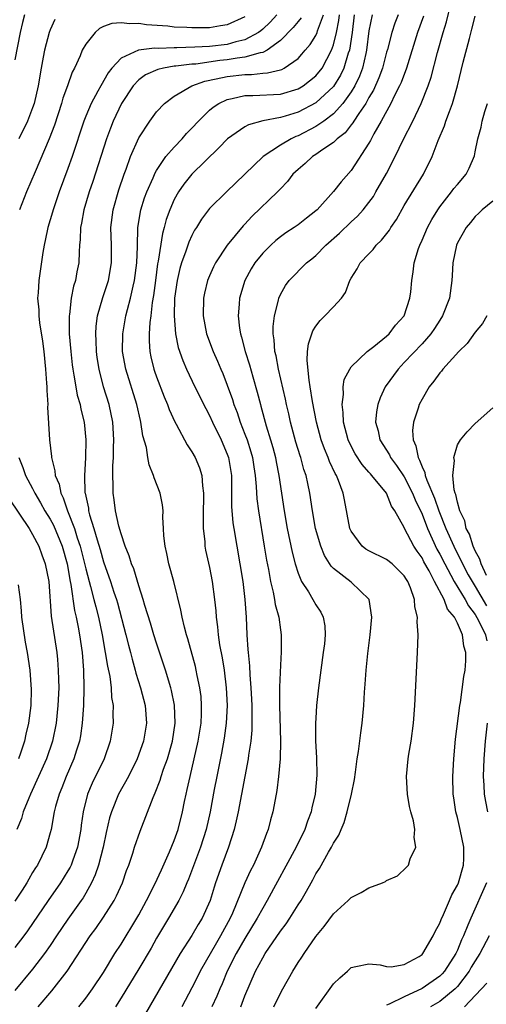
# Model space of a CAD drawing. Units: inches. Extents: x 2607000 to 2610000, y 1539000 to 1540760.
# Drawn here: x 2607330 to 2607382, y 1540175 to 1540286 of the extents above; entities that cross this region are included whole.
import ezdxf

# ---------------------------------------------------------------- set-up
doc = ezdxf.new("R2010")
doc.units = ezdxf.units.IN
doc.header["$MEASUREMENT"] = 0
doc.layers.add('LD26071539_2ft', color=113, linetype='Continuous')

msp = doc.modelspace()

# ---------------------------------------------------------------- linework, layer by layer
at = {"layer": 'LD26071539_2ft'}
for points, elevation in [([(2607354.52, 1540175), (2607355, 1540176.21), (2607356.2, 1540179), (2607357, 1540180.51), (2607357.29, 1540181), (2607359, 1540183.52), (2607359.64, 1540184.36), (2607360.06, 1540185), (2607361, 1540186.5), (2607361.33, 1540187), (2607361.96, 1540188.04), (2607362.47, 1540189), (2607362.67, 1540189.33), (2607363, 1540189.99), (2607363.4, 1540190.6), (2607364.45, 1540192.45), (2607364.78, 1540193), (2607365, 1540193.46), (2607365.62, 1540194.38), (2607365.85, 1540195), (2607366.21, 1540195.79), (2607366.55, 1540197), (2607367.05, 1540199), (2607367.36, 1540200.64), (2607367.48, 1540201.48), (2607367.66, 1540203), (2607367.81, 1540203.81), (2607368.08, 1540205.92), (2607368.25, 1540207), (2607368.43, 1540209), (2607368.51, 1540210.51), (2607368.59, 1540211.41), (2607368.7, 1540213), (2607368.87, 1540214.87), (2607369.13, 1540217), (2607369.33, 1540219), (2607369.02, 1540221), (2607367, 1540222.94), (2607365, 1540224.48), (2607364.74, 1540224.74), (2607363.97, 1540225.97), (2607363.56, 1540227), (2607362.98, 1540229), (2607362.63, 1540231), (2607362.34, 1540233), (2607362.09, 1540234.09), (2607361.91, 1540235), (2607361.66, 1540235.66), (2607361.3, 1540237), (2607361.22, 1540237.22), (2607360.76, 1540238.76), (2607360.16, 1540241), (2607359.96, 1540241.96), (2607359.7, 1540243), (2607359.59, 1540243.59), (2607358.79, 1540247), (2607358.51, 1540248.51), (2607358.38, 1540249), (2607358.31, 1540250.31), (2607358.19, 1540251), (2607358.18, 1540251.82), (2607358.33, 1540253), (2607358.77, 1540254.77), (2607358.81, 1540255), (2607359, 1540255.43), (2607359.57, 1540256.43), (2607359.99, 1540257), (2607361.96, 1540259), (2607362.55, 1540259.45), (2607363, 1540259.84), (2607364.12, 1540261), (2607365.66, 1540262.34), (2607367, 1540263.62), (2607367.72, 1540264.28), (2607368.35, 1540265), (2607369, 1540265.81), (2607369.5, 1540266.5), (2607369.8, 1540267), (2607371, 1540269.09), (2607371.98, 1540271), (2607372.88, 1540272.88), (2607373.95, 1540275), (2607374.92, 1540277), (2607375.7, 1540279), (2607376.03, 1540279.97), (2607376.75, 1540282.75), (2607377.39, 1540285), (2607377.77, 1540286.23), (2607378.24, 1540288.24)], 7824), ([(2607330.07, 1540287), (2607329.85, 1540286.15), (2607329.59, 1540285), (2607329, 1540281.93)], 7846), ([(2607358.58, 1540287), (2607357.84, 1540286.16), (2607357, 1540285.38), (2607356.8, 1540285.2), (2607356.51, 1540285), (2607355, 1540284.2), (2607353.96, 1540283.96), (2607353, 1540283.67), (2607351, 1540283.43), (2607349.34, 1540283.34), (2607347.28, 1540283.28), (2607347, 1540283.29), (2607345.22, 1540283.22), (2607344.76, 1540283.24), (2607342.96, 1540283), (2607341, 1540282.13), (2607339.94, 1540281), (2607339.53, 1540280.47), (2607338.7, 1540279), (2607338.37, 1540278.37), (2607337.61, 1540277), (2607337, 1540275.55), (2607336.79, 1540275), (2607335.47, 1540271), (2607335, 1540269.64), (2607334.02, 1540267), (2607333.32, 1540265), (2607333.26, 1540264.74), (2607332.72, 1540263), (2607332.63, 1540262.63), (2607332.3, 1540261), (2607332.16, 1540260.16), (2607331.71, 1540257), (2607331.63, 1540255.63), (2607331.56, 1540255), (2607331.7, 1540253.7), (2607331.7, 1540253), (2607331.78, 1540252.22), (2607332.14, 1540250.14), (2607332.27, 1540249), (2607332.46, 1540247), (2607332.59, 1540245.41), (2607332.61, 1540245), (2607332.6, 1540244.6), (2607332.72, 1540243), (2607332.7, 1540242.7), (2607332.9, 1540239), (2607333.12, 1540237.12), (2607333.12, 1540237), (2607333.52, 1540235.52), (2607333.55, 1540235), (2607333.99, 1540233.99), (2607334.18, 1540233), (2607334.46, 1540232.46), (2607334.96, 1540231), (2607335.73, 1540229), (2607336.05, 1540227.95), (2607336.38, 1540227), (2607337, 1540224.46), (2607337.39, 1540223), (2607337.55, 1540222.45), (2607337.93, 1540221), (2607338.14, 1540220.14), (2607338.45, 1540219), (2607338.86, 1540217), (2607339.22, 1540215), (2607339.46, 1540213.46), (2607339.72, 1540212.28), (2607339.88, 1540211), (2607339.93, 1540209.93), (2607340.09, 1540209), (2607340.05, 1540208.05), (2607340.09, 1540207), (2607339.77, 1540205), (2607339.07, 1540203), (2607337.75, 1540200.25), (2607337.21, 1540199), (2607336.7, 1540197), (2607336.5, 1540195.5), (2607336.45, 1540195), (2607336.09, 1540193), (2607335.54, 1540191.54), (2607335.35, 1540191), (2607335.24, 1540190.76), (2607335, 1540190.33), (2607334.16, 1540189), (2607332.77, 1540187), (2607330.44, 1540183.56), (2607330.02, 1540183), (2607329, 1540181.7)], 7840), ([(2607331.62, 1540175), (2607333.19, 1540176.81), (2607334.91, 1540179), (2607337.52, 1540183), (2607338.15, 1540183.85), (2607339, 1540185.11), (2607340.2, 1540187), (2607340.48, 1540187.52), (2607341.15, 1540189), (2607341.63, 1540190.37), (2607341.88, 1540191), (2607342.33, 1540192.32), (2607342.53, 1540193), (2607343.16, 1540194.84), (2607344.63, 1540198.63), (2607344.86, 1540199.14), (2607345.42, 1540200.57), (2607345.54, 1540201), (2607345.81, 1540201.81), (2607346.25, 1540203), (2607346.82, 1540205), (2607347.12, 1540207), (2607347.04, 1540209.04), (2607346.71, 1540210.71), (2607346.63, 1540211), (2607346.01, 1540213), (2607345, 1540216.06), (2607344.7, 1540217), (2607344.32, 1540218.32), (2607343.69, 1540220.31), (2607343.5, 1540221), (2607343, 1540222.53), (2607342.43, 1540224.43), (2607342.19, 1540225), (2607341.93, 1540225.93), (2607341.48, 1540227), (2607341, 1540228.38), (2607340.75, 1540229.25), (2607340.36, 1540231), (2607340.22, 1540232.22), (2607340.11, 1540233), (2607340.12, 1540233.88), (2607340.08, 1540235), (2607340.08, 1540236.08), (2607340.14, 1540237), (2607340.15, 1540238.15), (2607340.18, 1540239), (2607340.06, 1540241), (2607339.65, 1540243), (2607339.03, 1540245), (2607338.51, 1540247), (2607338.31, 1540248.31), (2607338.21, 1540249), (2607338.18, 1540250.18), (2607338.13, 1540251), (2607338.17, 1540251.83), (2607338.33, 1540253), (2607338.92, 1540255.08), (2607339.56, 1540257), (2607339.93, 1540259), (2607339.92, 1540261), (2607339.84, 1540263), (2607340.1, 1540265), (2607340.75, 1540267.25), (2607341.34, 1540269), (2607341.56, 1540269.56), (2607342.08, 1540271), (2607343, 1540273.13), (2607344.24, 1540275), (2607345, 1540276.04), (2607345.9, 1540277), (2607347, 1540277.82), (2607348.98, 1540279), (2607350.47, 1540279.53), (2607351.76, 1540279.76), (2607353, 1540280.06), (2607355, 1540280.27), (2607355.73, 1540280.27), (2607357, 1540280.41), (2607357.56, 1540280.44), (2607359, 1540280.8), (2607359.15, 1540280.85), (2607359.44, 1540281), (2607361, 1540282.09), (2607361.44, 1540282.56), (2607361.79, 1540283), (2607362.35, 1540283.65), (2607363, 1540284.69), (2607363.14, 1540285), (2607363.18, 1540285.18), (2607363.88, 1540287)], 7836), ([(2607336.22, 1540175), (2607337, 1540175.96), (2607337.76, 1540177), (2607339, 1540178.88), (2607340.3, 1540181), (2607341, 1540182.07), (2607342.79, 1540185), (2607343, 1540185.37), (2607343.89, 1540187), (2607344.82, 1540188.82), (2607345.55, 1540190.45), (2607346.47, 1540192.47), (2607347, 1540193.75), (2607347.44, 1540195), (2607347.94, 1540197), (2607348.16, 1540198.16), (2607348.34, 1540199), (2607348.48, 1540199.52), (2607348.79, 1540201), (2607349.27, 1540203), (2607349.72, 1540205), (2607350.03, 1540207), (2607350.08, 1540208.08), (2607350.1, 1540209), (2607350.03, 1540210.03), (2607349.91, 1540211), (2607349.61, 1540212.39), (2607349.5, 1540213), (2607349.41, 1540213.41), (2607348.54, 1540216.54), (2607348.39, 1540217), (2607348.15, 1540217.85), (2607347.89, 1540219), (2607347.76, 1540219.76), (2607346.97, 1540223), (2607346.41, 1540225), (2607346.18, 1540226.18), (2607345.97, 1540227), (2607345.82, 1540228.18), (2607345.79, 1540229), (2607345.71, 1540230.29), (2607345.74, 1540231), (2607345.67, 1540231.67), (2607345.42, 1540233), (2607344.74, 1540234.74), (2607344.68, 1540235), (2607344.18, 1540236.18), (2607344.04, 1540237), (2607343.86, 1540238.14), (2607343.47, 1540239.47), (2607343.25, 1540241), (2607343.19, 1540241.19), (2607342.78, 1540243), (2607341.53, 1540247), (2607341.17, 1540249), (2607341.18, 1540251), (2607341.55, 1540253), (2607341.72, 1540253.72), (2607342.08, 1540255), (2607342.36, 1540256.36), (2607342.52, 1540257), (2607342.78, 1540259), (2607342.85, 1540260.85), (2607342.9, 1540263), (2607343.23, 1540265), (2607343.65, 1540266.35), (2607343.9, 1540267), (2607344.61, 1540268.61), (2607344.84, 1540269.16), (2607345, 1540269.43), (2607346.07, 1540271), (2607347, 1540272.07), (2607347.89, 1540273), (2607348.4, 1540273.6), (2607349, 1540274.21), (2607349.73, 1540275), (2607351, 1540276.23), (2607351.42, 1540276.58), (2607352.05, 1540277), (2607353, 1540277.46), (2607353.54, 1540277.54), (2607355, 1540277.89), (2607355.88, 1540277.88), (2607359, 1540278.06), (2607361, 1540278.65), (2607361.58, 1540279), (2607363, 1540280.11), (2607363.71, 1540281), (2607364.77, 1540283), (2607365, 1540283.61), (2607365.34, 1540285), (2607365.62, 1540286.38), (2607365.67, 1540287)], 7834), ([(2607367.32, 1540287), (2607367.1, 1540285), (2607366.79, 1540283), (2607366.67, 1540282.67), (2607366.16, 1540281), (2607365.79, 1540280.21), (2607365, 1540278.93), (2607363, 1540277.07), (2607361, 1540276.02), (2607359.55, 1540275.55), (2607359, 1540275.4), (2607357, 1540275.03), (2607355.41, 1540274.59), (2607355, 1540274.36), (2607353.01, 1540273), (2607352.03, 1540271.97), (2607349, 1540269.01), (2607348.1, 1540267.9), (2607347.48, 1540267), (2607347, 1540266.16), (2607346.49, 1540265), (2607346.1, 1540263.9), (2607345.87, 1540263), (2607345.67, 1540262.33), (2607345.2, 1540259.2), (2607345.13, 1540258.87), (2607344.87, 1540257), (2607344.68, 1540255.32), (2607344.53, 1540254.53), (2607344.37, 1540253), (2607344.25, 1540252.25), (2607344.17, 1540251), (2607344.17, 1540250.17), (2607344.24, 1540249), (2607344.37, 1540248.37), (2607344.7, 1540247), (2607344.77, 1540246.77), (2607345, 1540246.14), (2607345.88, 1540243.88), (2607346.26, 1540243), (2607346.44, 1540242.44), (2607347.06, 1540241.06), (2607347.23, 1540240.77), (2607348.45, 1540238.45), (2607349, 1540237.65), (2607349.36, 1540237), (2607349.86, 1540235.86), (2607350.13, 1540235), (2607350.19, 1540233.81), (2607350.32, 1540233), (2607350.32, 1540232.32), (2607350.26, 1540231), (2607350.29, 1540229.71), (2607350.26, 1540229), (2607350.45, 1540227.55), (2607350.47, 1540227), (2607350.55, 1540226.55), (2607351, 1540224.58), (2607351.3, 1540223), (2607351.56, 1540221), (2607351.71, 1540219.71), (2607351.76, 1540219), (2607351.91, 1540217.91), (2607351.98, 1540217), (2607352.13, 1540215.87), (2607352.41, 1540214.41), (2607352.63, 1540213), (2607352.88, 1540211), (2607352.99, 1540209), (2607352.89, 1540207), (2607352.66, 1540205.34), (2607352.36, 1540203.64), (2607351.81, 1540201), (2607351.52, 1540199.53), (2607351.07, 1540197), (2607350.63, 1540195), (2607349.98, 1540193), (2607348.6, 1540189.4), (2607348.43, 1540189), (2607348.02, 1540187.98), (2607347.51, 1540187), (2607346.36, 1540185), (2607345, 1540182.73), (2607344.39, 1540181.61), (2607343, 1540179.27), (2607341, 1540176), (2607340.36, 1540175)], 7832), ([(2607369.35, 1540287), (2607369, 1540285.18), (2607368.74, 1540283), (2607368.64, 1540282.64), (2607368.26, 1540281), (2607367.92, 1540280.08), (2607367.41, 1540279), (2607367, 1540278.31), (2607366.06, 1540277), (2607365, 1540275.83), (2607363.89, 1540275), (2607363, 1540274.38), (2607361, 1540273.34), (2607360.75, 1540273.26), (2607360.21, 1540273), (2607359, 1540272.28), (2607357.04, 1540271), (2607352.9, 1540267), (2607351, 1540265.13), (2607350.07, 1540263.93), (2607349.51, 1540263), (2607349.31, 1540262.69), (2607349, 1540262.1), (2607348.66, 1540261.34), (2607348.33, 1540260.33), (2607347.84, 1540259), (2607347.65, 1540258.35), (2607347.32, 1540257), (2607347.04, 1540255), (2607346.98, 1540253), (2607347.14, 1540251), (2607347.44, 1540249.44), (2607347.96, 1540247.96), (2607348.38, 1540247), (2607349.34, 1540245), (2607350.56, 1540242.56), (2607351, 1540241.76), (2607351.34, 1540241), (2607352.31, 1540239), (2607353, 1540237.39), (2607353.14, 1540237), (2607353.46, 1540235), (2607353.48, 1540234.52), (2607353.47, 1540231.47), (2607353.64, 1540229.64), (2607353.74, 1540229), (2607354.43, 1540225), (2607354.74, 1540223), (2607354.98, 1540221), (2607355.12, 1540219), (2607355.21, 1540217), (2607355.33, 1540215.33), (2607355.34, 1540215), (2607355.5, 1540213.5), (2607355.53, 1540212.47), (2607355.67, 1540211), (2607355.74, 1540209.74), (2607355.77, 1540209), (2607355.76, 1540207.76), (2607355.78, 1540207), (2607355.77, 1540206.23), (2607355.65, 1540205), (2607355.4, 1540203.4), (2607355.36, 1540203), (2607354.23, 1540197), (2607354.02, 1540195.98), (2607353.78, 1540195), (2607353.14, 1540193), (2607352.39, 1540191), (2607351.68, 1540189), (2607351.51, 1540188.49), (2607351.05, 1540187), (2607350.16, 1540185), (2607349.72, 1540184.28), (2607349, 1540183.03), (2607347.67, 1540181), (2607343.77, 1540174.23)], 7830), ([(2607372.29, 1540287), (2607371.92, 1540286.08), (2607371.58, 1540285), (2607371.09, 1540283.09), (2607371, 1540282.8), (2607370.53, 1540281), (2607370.12, 1540279.88), (2607369.5, 1540278.5), (2607369, 1540277.66), (2607368.64, 1540277), (2607367.85, 1540275.85), (2607367.31, 1540275), (2607367.2, 1540274.8), (2607367, 1540274.57), (2607366.31, 1540273.69), (2607365.41, 1540273), (2607365, 1540272.6), (2607363.8, 1540271.8), (2607363, 1540271.23), (2607362.62, 1540271), (2607361.79, 1540270.21), (2607361, 1540269.55), (2607360.42, 1540269), (2607359.82, 1540268.18), (2607359, 1540267.37), (2607358.66, 1540267), (2607355.78, 1540264.22), (2607355, 1540263.37), (2607354.81, 1540263.19), (2607352.99, 1540261.01), (2607351.68, 1540259), (2607351.45, 1540258.55), (2607351, 1540257.54), (2607350.78, 1540257), (2607350.42, 1540255.58), (2607350.31, 1540255), (2607350.26, 1540253), (2607350.66, 1540251), (2607351.41, 1540249), (2607351.9, 1540247.9), (2607352.26, 1540247), (2607352.49, 1540246.49), (2607353, 1540245.19), (2607353.58, 1540243.58), (2607353.75, 1540243), (2607354.1, 1540242.1), (2607354.47, 1540241), (2607355, 1540239.66), (2607355.24, 1540239), (2607355.65, 1540237.65), (2607355.83, 1540237), (2607355.98, 1540235.98), (2607356.14, 1540235), (2607356.27, 1540233.73), (2607356.35, 1540232.35), (2607356.53, 1540231), (2607357.16, 1540227), (2607357.42, 1540225.42), (2607357.64, 1540224.36), (2607357.89, 1540223), (2607358.2, 1540221.8), (2607358.35, 1540221), (2607358.42, 1540220.42), (2607358.81, 1540219), (2607359, 1540217.54), (2607359.08, 1540217), (2607359.08, 1540215.08), (2607359, 1540213.57), (2607358.91, 1540211.09), (2607358.91, 1540209), (2607359.03, 1540205), (2607358.98, 1540203), (2607358.79, 1540201), (2607358.59, 1540199.41), (2607358.39, 1540198.39), (2607358.16, 1540197), (2607357.9, 1540196.1), (2607357.63, 1540195), (2607357.43, 1540194.57), (2607356.87, 1540193), (2607355.95, 1540191), (2607355.62, 1540190.38), (2607355, 1540189), (2607353.58, 1540185.58), (2607353.32, 1540185), (2607352.25, 1540183), (2607351.78, 1540182.22), (2607349.93, 1540179), (2607349.63, 1540178.37), (2607349, 1540177.12), (2607347.87, 1540175)], 7828), ([(2607375.15, 1540286.85), (2607374.5, 1540285), (2607373.26, 1540281), (2607372.64, 1540279.36), (2607372.47, 1540279), (2607371.88, 1540277.88), (2607371.46, 1540277), (2607370.39, 1540275), (2607369.56, 1540273.56), (2607369.18, 1540272.82), (2607369, 1540272.5), (2607367, 1540269.42), (2607365.85, 1540268.15), (2607365, 1540267.05), (2607363.14, 1540265), (2607363, 1540264.87), (2607361.94, 1540264.06), (2607361, 1540263.31), (2607360.57, 1540263), (2607359.62, 1540262.38), (2607359, 1540261.95), (2607358.48, 1540261.52), (2607357.91, 1540261), (2607357, 1540260.1), (2607356.11, 1540259), (2607355.69, 1540258.31), (2607354.99, 1540257.01), (2607354.38, 1540255), (2607354.34, 1540254.34), (2607354.22, 1540253), (2607354.37, 1540251.63), (2607354.48, 1540251), (2607354.61, 1540250.61), (2607355.02, 1540249), (2607355.5, 1540247.5), (2607355.87, 1540246.13), (2607356.39, 1540244.39), (2607356.74, 1540243), (2607356.8, 1540242.8), (2607357.4, 1540240.6), (2607357.9, 1540239), (2607358.14, 1540238.14), (2607358.44, 1540237), (2607358.52, 1540236.52), (2607358.83, 1540235), (2607359.43, 1540231), (2607359.78, 1540229), (2607360.32, 1540226.32), (2607360.66, 1540225), (2607361, 1540223.94), (2607361.4, 1540223), (2607362.16, 1540221.84), (2607362.66, 1540221), (2607363, 1540220.37), (2607363.55, 1540219.55), (2607363.83, 1540219), (2607364.01, 1540218.01), (2607364.06, 1540217), (2607363.97, 1540215.97), (2607363.85, 1540215), (2607363.57, 1540213), (2607363.3, 1540211), (2607363.09, 1540209), (2607363, 1540207.59), (2607362.97, 1540207.03), (2607362.98, 1540205.02), (2607363.09, 1540203.09), (2607363.13, 1540201.13), (2607362.93, 1540199), (2607362.55, 1540197.45), (2607362.47, 1540197), (2607362.05, 1540195.95), (2607361.76, 1540195), (2607360.79, 1540193), (2607357.52, 1540187), (2607357, 1540186.13), (2607356.39, 1540185), (2607355, 1540182.71), (2607354.01, 1540181), (2607352.97, 1540179), (2607352.41, 1540177.59), (2607352.14, 1540177), (2607351.81, 1540176.19), (2607351.27, 1540175)], 7826), ([(2607358.26, 1540175), (2607359, 1540176.52), (2607359.26, 1540177), (2607360.4, 1540179), (2607361, 1540179.98), (2607361.41, 1540180.59), (2607361.67, 1540181), (2607363, 1540182.92), (2607363.94, 1540184.06), (2607365, 1540185.49), (2607366.65, 1540187), (2607367, 1540187.35), (2607368.12, 1540187.88), (2607369, 1540188.42), (2607370.55, 1540189), (2607370.86, 1540189.14), (2607371, 1540189.24), (2607372.22, 1540189.78), (2607373.26, 1540190.74), (2607373.47, 1540191), (2607373.68, 1540191.68), (2607374.31, 1540193), (2607374.1, 1540194.1), (2607374.18, 1540195), (2607374.02, 1540195.98), (2607373.74, 1540197), (2607373.6, 1540197.6), (2607373.37, 1540199), (2607373.24, 1540201), (2607373.43, 1540203), (2607373.5, 1540203.5), (2607373.77, 1540205), (2607374.03, 1540207), (2607374.18, 1540209), (2607374.5, 1540215), (2607374.58, 1540217), (2607374.47, 1540218.47), (2607374.5, 1540219), (2607374.17, 1540220.17), (2607374.14, 1540221), (2607373.7, 1540222.3), (2607373.39, 1540223), (2607373.23, 1540223.23), (2607373, 1540223.64), (2607371.61, 1540225), (2607371, 1540225.49), (2607369, 1540226.47), (2607368.67, 1540226.67), (2607368.25, 1540227), (2607367, 1540228.69), (2607366.86, 1540229), (2607366.23, 1540232.23), (2607366.1, 1540233), (2607365.58, 1540234.42), (2607365.33, 1540235), (2607365.2, 1540235.2), (2607364.55, 1540236.55), (2607364.4, 1540237), (2607363.98, 1540237.98), (2607363.62, 1540239), (2607363.09, 1540241), (2607362.64, 1540243.36), (2607362.38, 1540245), (2607362.24, 1540245.76), (2607362.01, 1540247.99), (2607362.07, 1540249), (2607362.16, 1540249.84), (2607362.66, 1540251.34), (2607363, 1540251.83), (2607363.51, 1540252.49), (2607364.02, 1540253), (2607365, 1540254.03), (2607365.89, 1540255), (2607366.35, 1540255.65), (2607366.86, 1540257), (2607367, 1540257.26), (2607367.68, 1540258.32), (2607368.02, 1540259), (2607369, 1540260.03), (2607369.49, 1540260.51), (2607369.83, 1540261), (2607370.44, 1540261.56), (2607371.31, 1540262.69), (2607371.47, 1540263), (2607372.1, 1540263.9), (2607373, 1540265.46), (2607375.15, 1540269), (2607376.14, 1540271), (2607376.82, 1540272.82), (2607377.54, 1540274.46), (2607377.71, 1540275), (2607378.09, 1540276.09), (2607378.45, 1540277), (2607379, 1540279), (2607379.65, 1540281.65), (2607380.35, 1540284.35), (2607380.63, 1540285.37), (2607381, 1540286.87)], 7822), ([(2607361.34, 1540286.66), (2607361, 1540286.27), (2607360.45, 1540285.56), (2607359, 1540284.09), (2607357.49, 1540283), (2607357, 1540282.76), (2607356.73, 1540282.73), (2607355, 1540282.21), (2607354.12, 1540282.12), (2607353, 1540281.91), (2607352.17, 1540281.83), (2607349.44, 1540281.44), (2607349, 1540281.42), (2607347.2, 1540281.2), (2607347, 1540281.19), (2607345.81, 1540281), (2607345.15, 1540280.85), (2607343.77, 1540280.23), (2607343, 1540279.65), (2607342.38, 1540279), (2607341.06, 1540277), (2607340.11, 1540275), (2607339.8, 1540274.2), (2607339.37, 1540273), (2607337.81, 1540268.19), (2607337.41, 1540267), (2607336.79, 1540265), (2607336.52, 1540263.48), (2607336.41, 1540263), (2607336.38, 1540261.62), (2607336.31, 1540261), (2607336.26, 1540260.26), (2607336.22, 1540259), (2607336, 1540258), (2607335.84, 1540257), (2607335.63, 1540256.37), (2607335.37, 1540255), (2607335.16, 1540253.16), (2607335.13, 1540253), (2607335.15, 1540251), (2607335.31, 1540249), (2607335.47, 1540247.47), (2607335.53, 1540247), (2607335.68, 1540246.32), (2607335.88, 1540245), (2607336.05, 1540244.05), (2607336.37, 1540243), (2607336.46, 1540242.46), (2607336.82, 1540241), (2607337.02, 1540239), (2607336.97, 1540236.97), (2607336.86, 1540235), (2607336.92, 1540233.08), (2607336.94, 1540233), (2607337.3, 1540231.3), (2607337.33, 1540231), (2607337.44, 1540230.56), (2607337.93, 1540229), (2607338.28, 1540227.72), (2607338.62, 1540226.62), (2607339, 1540225.24), (2607339.8, 1540223), (2607340.18, 1540221.82), (2607340.47, 1540221), (2607340.59, 1540220.59), (2607341.55, 1540217), (2607341.83, 1540215.83), (2607342.07, 1540215), (2607342.25, 1540214.25), (2607342.61, 1540213), (2607342.68, 1540212.68), (2607343.19, 1540211), (2607343.71, 1540209), (2607343.87, 1540207), (2607343.55, 1540205), (2607342.83, 1540203), (2607341.82, 1540201), (2607340.72, 1540199), (2607339.9, 1540197), (2607339.69, 1540196.31), (2607339.31, 1540194.69), (2607338.96, 1540193), (2607338.44, 1540191), (2607338.09, 1540189.91), (2607337.66, 1540189), (2607337, 1540187.82), (2607336.7, 1540187.3), (2607336.5, 1540187), (2607335, 1540184.9), (2607333.7, 1540183), (2607333, 1540181.93), (2607332.36, 1540181), (2607331, 1540179.24), (2607329, 1540176.84)], 7838), ([(2607333.52, 1540286.48), (2607333, 1540285.32), (2607332.88, 1540285), (2607332.35, 1540283), (2607332.21, 1540282.21), (2607331.97, 1540281), (2607331.63, 1540279), (2607331.17, 1540277), (2607331, 1540276.52), (2607330.41, 1540275), (2607329.43, 1540273)], 7844), ([(2607355, 1540286.77), (2607353, 1540285.87), (2607352.24, 1540285.76), (2607351, 1540285.54), (2607350.46, 1540285.54), (2607349, 1540285.52), (2607348.44, 1540285.56), (2607347, 1540285.63), (2607346.29, 1540285.71), (2607343.88, 1540285.88), (2607343, 1540286.02), (2607341.99, 1540285.99), (2607341, 1540286.12), (2607339.96, 1540286.04), (2607339, 1540285.67), (2607338.55, 1540285.45), (2607338.06, 1540285), (2607337, 1540283.69), (2607336.61, 1540283), (2607336.36, 1540282.36), (2607335.73, 1540281), (2607335.46, 1540280.54), (2607334.93, 1540279), (2607334.42, 1540277.58), (2607334.28, 1540277), (2607333.47, 1540274.53), (2607332.87, 1540273), (2607331.29, 1540269.29), (2607330.33, 1540267), (2607329.53, 1540265)], 7842), ([(2607363, 1540174.78), (2607365, 1540177.6), (2607365.73, 1540178.27), (2607366.57, 1540179), (2607367, 1540179.41), (2607367.54, 1540179.54), (2607369, 1540179.86), (2607370.27, 1540179.73), (2607371, 1540179.54), (2607371.5, 1540179.5), (2607373, 1540179.78), (2607374.68, 1540180.68), (2607375, 1540180.88), (2607375.11, 1540181), (2607376.25, 1540183), (2607376.49, 1540183.51), (2607377, 1540184.42), (2607377.15, 1540184.85), (2607377.43, 1540185.43), (2607378.12, 1540187), (2607378.37, 1540187.63), (2607379, 1540188.74), (2607379.12, 1540189), (2607379.69, 1540191), (2607379.72, 1540191.72), (2607379.73, 1540193), (2607379.32, 1540195), (2607379, 1540196.36), (2607378.83, 1540197), (2607378.58, 1540198.58), (2607378.52, 1540199), (2607378.47, 1540201), (2607378.58, 1540203), (2607378.8, 1540205.2), (2607379.28, 1540209), (2607379.35, 1540209.35), (2607379.72, 1540212.28), (2607379.86, 1540213), (2607379.94, 1540214.06), (2607379.96, 1540215), (2607379.71, 1540215.71), (2607379.56, 1540217), (2607379, 1540218.3), (2607378.66, 1540219), (2607377.89, 1540219.89), (2607377.49, 1540221), (2607376.41, 1540223), (2607375.79, 1540224.21), (2607375.22, 1540225.22), (2607375, 1540225.67), (2607374.44, 1540226.44), (2607374.08, 1540227), (2607373.04, 1540229), (2607373, 1540229.11), (2607371.92, 1540231), (2607371.54, 1540231.54), (2607371, 1540233), (2607369.33, 1540235), (2607369.17, 1540235.17), (2607369, 1540235.37), (2607368.23, 1540236.23), (2607367.45, 1540237.45), (2607366.76, 1540238.76), (2607366.66, 1540239), (2607366.14, 1540241), (2607366.09, 1540242.09), (2607365.96, 1540243), (2607366.13, 1540244.13), (2607366.09, 1540245), (2607366.19, 1540245.81), (2607366.83, 1540247), (2607367, 1540247.25), (2607368.82, 1540249), (2607369.56, 1540249.56), (2607371, 1540250.73), (2607371.29, 1540251), (2607372.02, 1540251.98), (2607372.98, 1540253), (2607373.62, 1540255), (2607373.72, 1540255.72), (2607373.84, 1540257), (2607374.01, 1540257.99), (2607374.13, 1540259), (2607374.6, 1540260.6), (2607374.74, 1540261), (2607375, 1540261.55), (2607375.63, 1540263), (2607376.11, 1540263.89), (2607376.79, 1540265), (2607377, 1540265.31), (2607378.34, 1540267), (2607378.61, 1540267.39), (2607379, 1540267.86), (2607379.99, 1540269), (2607380.32, 1540269.68), (2607380.92, 1540271.08), (2607381, 1540271.53), (2607381.3, 1540273), (2607381.67, 1540274.33), (2607381.79, 1540275), (2607382.1, 1540276.1), (2607382.39, 1540277)], 7820), ([(2607383, 1540265.97), (2607381.81, 1540265), (2607381.41, 1540264.59), (2607381, 1540264.25), (2607380.46, 1540263.54), (2607380, 1540263), (2607379, 1540261.24), (2607378.89, 1540261), (2607378.49, 1540259), (2607378.42, 1540257.58), (2607378.37, 1540257), (2607378.1, 1540255), (2607377.33, 1540253), (2607377, 1540252.52), (2607376.41, 1540251.59), (2607376.01, 1540251), (2607375, 1540249.87), (2607373, 1540247.73), (2607372.3, 1540247), (2607370.85, 1540245), (2607370.26, 1540243.74), (2607369.99, 1540243), (2607369.84, 1540242.16), (2607369.76, 1540241), (2607370.04, 1540240.04), (2607370.23, 1540239), (2607371.31, 1540237.31), (2607371.45, 1540237), (2607372.12, 1540236.12), (2607373, 1540234.84), (2607373.94, 1540233), (2607374.23, 1540232.23), (2607375, 1540230.62), (2607375.62, 1540229), (2607376.68, 1540226.68), (2607377, 1540226.12), (2607377.56, 1540225), (2607378.27, 1540223.73), (2607378.65, 1540223), (2607379.87, 1540221), (2607380.25, 1540220.25), (2607381, 1540219.29), (2607381.4, 1540218.6), (2607382.18, 1540217), (2607382.32, 1540216.32)], 7818), ([(2607382.33, 1540253), (2607381.84, 1540252.16), (2607381, 1540251.17), (2607380.1, 1540249.9), (2607379.16, 1540249), (2607377.37, 1540247), (2607377.22, 1540246.78), (2607377, 1540246.56), (2607376.35, 1540245.65), (2607375.82, 1540245), (2607375, 1540243.61), (2607374.69, 1540243), (2607374.57, 1540242.57), (2607374.04, 1540241), (2607373.94, 1540240.06), (2607373.99, 1540239), (2607374.32, 1540238.32), (2607374.55, 1540237), (2607374.73, 1540236.73), (2607375, 1540235.96), (2607375.33, 1540235.33), (2607375.37, 1540235), (2607375.53, 1540234.47), (2607376.41, 1540232.41), (2607376.89, 1540231), (2607377.7, 1540229), (2607378.58, 1540227), (2607379.58, 1540225), (2607380.23, 1540223.77), (2607380.65, 1540223), (2607381, 1540222.44), (2607382.28, 1540220.28)], 7816), ([(2607382.29, 1540223.71), (2607381.7, 1540225), (2607381.55, 1540225.55), (2607381, 1540226.48), (2607380.77, 1540227), (2607380.35, 1540228.35), (2607380, 1540229), (2607379.85, 1540229.85), (2607379.27, 1540231), (2607379, 1540231.96), (2607378.83, 1540232.83), (2607378.75, 1540233), (2607378.62, 1540233.38), (2607378.5, 1540235), (2607378.67, 1540236.67), (2607378.58, 1540237), (2607379, 1540238.43), (2607379.36, 1540239), (2607380.09, 1540239.91), (2607381, 1540240.86), (2607383, 1540242.62)], 7814), ([(2607329.46, 1540237), (2607329.9, 1540235.9), (2607330.21, 1540235), (2607331, 1540233.5), (2607331.24, 1540233), (2607331.9, 1540231.9), (2607332.4, 1540231), (2607333, 1540230.04), (2607333.36, 1540229.36), (2607334.33, 1540227), (2607334.91, 1540225), (2607335.25, 1540223), (2607335.33, 1540222.67), (2607335.74, 1540219.74), (2607335.93, 1540219), (2607336.16, 1540217.84), (2607336.31, 1540217), (2607336.59, 1540215), (2607336.75, 1540213), (2607336.81, 1540211), (2607336.75, 1540209), (2607336.6, 1540207), (2607336.41, 1540205.59), (2607336.3, 1540205), (2607335.97, 1540203.97), (2607335.68, 1540203), (2607334.8, 1540201), (2607334.3, 1540199.7), (2607334, 1540199), (2607333.59, 1540197.59), (2607333.44, 1540197), (2607333.09, 1540195), (2607333, 1540194.62), (2607332.55, 1540193), (2607331.56, 1540191), (2607331.33, 1540190.67), (2607331, 1540190.14), (2607330.58, 1540189.42), (2607330.35, 1540189), (2607329.83, 1540188.17), (2607329, 1540186.92)], 7842), ([(2607328.35, 1540232.35), (2607330.6, 1540229), (2607331, 1540228.32), (2607331.7, 1540227), (2607332.04, 1540226.04), (2607332.44, 1540225), (2607332.82, 1540223), (2607333.1, 1540219.1), (2607333.75, 1540215), (2607333.8, 1540214.2), (2607333.91, 1540213), (2607333.94, 1540211.94), (2607333.95, 1540211), (2607333.87, 1540209), (2607333.66, 1540207), (2607333.26, 1540205), (2607332.56, 1540203), (2607331.67, 1540201), (2607330.75, 1540199), (2607330.56, 1540198.56), (2607329.94, 1540197), (2607329.74, 1540196.26), (2607329.24, 1540195)], 7844), ([(2607329.36, 1540222.64), (2607329.58, 1540221), (2607329.7, 1540219.7), (2607329.75, 1540219), (2607330.16, 1540216.16), (2607330.4, 1540215), (2607330.68, 1540213), (2607330.83, 1540210.83), (2607330.79, 1540209), (2607330.55, 1540207), (2607330.24, 1540205.76), (2607330.09, 1540205), (2607329.63, 1540203.63), (2607329.4, 1540203)], 7846), ([(2607382.35, 1540207), (2607382.14, 1540205), (2607382, 1540203), (2607381.92, 1540201), (2607381.99, 1540200.01), (2607382.02, 1540199), (2607382.16, 1540198.16), (2607382.39, 1540197)], 7818), ([(2607382.3, 1540189), (2607380.51, 1540185), (2607380.19, 1540184.19), (2607379.69, 1540183), (2607379.45, 1540182.55), (2607379, 1540181.38), (2607378.83, 1540181), (2607377.53, 1540179), (2607377.28, 1540178.72), (2607377, 1540178.45), (2607375, 1540177.04), (2607373, 1540176.13), (2607371.29, 1540175.29), (2607371, 1540175.19)], 7818), ([(2607382.6, 1540183), (2607381.54, 1540181), (2607381, 1540180.18), (2607380.55, 1540179.45), (2607380.31, 1540179), (2607379, 1540177.28), (2607378.73, 1540177), (2607377, 1540175.59), (2607375.95, 1540175)], 7816), ([(2607379.81, 1540175), (2607382.33, 1540177.67)], 7814)]:
    msp.add_lwpolyline(points, dxfattribs=dict(at, elevation=elevation))

doc.saveas('drawing.dxf')
